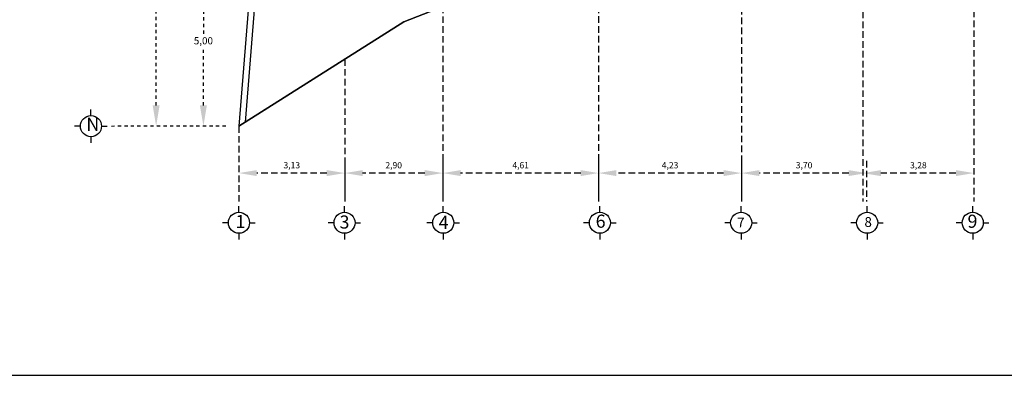
# Model space of a CAD drawing. Units: millimetres. Extents: x 2474 to 2618, y 988 to 1108.
# Drawn here: x 2571 to 2601, y 1048 to 1059 of the extents above; entities that cross this region are included whole.
import ezdxf

# ---------------------------------------------------------------- set-up
doc = ezdxf.new("R2010")
doc.units = ezdxf.units.MM
doc.linetypes.add('OCULTA1', pattern=[0.15, 0.1, -0.05])
doc.linetypes.add('OCULTA2', pattern=[0.3, 0.2, -0.1])
doc.styles.get("Standard").update_dxf_attribs({"font": 'arial.ttf'})
doc.dimstyles.new('ISO-25$0', dxfattribs={"dimtxt": 2.5, "dimasz": 2.5, "dimexe": 1.25, "dimexo": 0.625, "dimtad": 1, "dimtxsty": 'Standard', "dimcen": 2.5, "dimadec": 0, "dimazin": 0, "dimtfac": 1, "dimtmove": 0, "dimatfit": 3, "dimfxl": 1, "dimarcsym": 0})

# ---------------------------------------------------------------- blocks, each defined once
blk = doc.blocks.new('*D367')
at = {"layer": 'Defpoints', "color": 0, "linetype": 'OCULTA1', "lineweight": 25, "transparency": 16777216}
for p, q in [((2578.412, 1069.849), (2574.669, 1069.849)), ((2575.534, 1069.213), (2575.534, 1063.118)), ((2575.534, 1056.549), (2575.534, 1062.645)), ((2577.658, 1055.914), (2574.669, 1055.914))]:
    blk.add_line(p, q, dxfattribs=at)
at = {"layer": 'Defpoints', "color": 0, "linetype": 'OCULTA1', "transparency": 16777216}
for p in [(2575.534, 1069.849), (2578.808, 1069.849), (2578.054, 1055.914)]:
    blk.add_point(p, dxfattribs=at)
for points in [[(2575.429, 1069.213), (2575.64, 1069.213), (2575.534, 1069.849)], [(2575.429, 1056.549), (2575.64, 1056.549), (2575.534, 1055.914)]]:
    blk.add_solid(points, dxfattribs=at)
at = {"layer": 'Defpoints', "color": 0, "linetype": 'OCULTA1', "transparency": 16777216, "insert": (2575.534, 1062.881), "char_height": 0.22, "attachment_point": 5}
blk.add_mtext('13,52', dxfattribs=at)
blk = doc.blocks.new('*D351')
at = {"layer": 'Defpoints', "color": 0, "linetype": 'OCULTA1', "lineweight": 25, "transparency": 16777216}
for p, q in [((2578.071, 1061.072), (2576.11, 1061.072)), ((2576.975, 1060.437), (2576.975, 1058.729)), ((2576.975, 1056.549), (2576.975, 1058.257)), ((2577.658, 1055.914), (2576.11, 1055.914))]:
    blk.add_line(p, q, dxfattribs=at)
at = {"layer": 'Defpoints', "color": 0, "linetype": 'OCULTA1', "transparency": 16777216}
for p in [(2576.975, 1061.072), (2578.467, 1061.072), (2578.054, 1055.914)]:
    blk.add_point(p, dxfattribs=at)
for points in [[(2576.869, 1060.437), (2577.081, 1060.437), (2576.975, 1061.072)], [(2576.869, 1056.549), (2577.081, 1056.549), (2576.975, 1055.914)]]:
    blk.add_solid(points, dxfattribs=at)
at = {"layer": 'Defpoints', "color": 0, "linetype": 'OCULTA1', "transparency": 16777216, "insert": (2576.975, 1058.493), "char_height": 0.22, "attachment_point": 5}
blk.add_mtext('5,00', dxfattribs=at)
blk = doc.blocks.new('*D354')
at = {"layer": 'Defpoints', "color": 0, "linetype": 'OCULTA2', "lineweight": 25, "transparency": 16777216}
for p, q in [((2581.283, 1057.958), (2581.283, 1053.623)), ((2578.054, 1055.914), (2578.054, 1053.623)), ((2580.737, 1054.486), (2578.6, 1054.486))]:
    blk.add_line(p, q, dxfattribs=at)
at = {"layer": 'Defpoints', "color": 0, "linetype": 'OCULTA2', "transparency": 16777216}
for p in [(2581.283, 1058.352), (2578.054, 1056.307), (2578.054, 1054.486)]:
    blk.add_point(p, dxfattribs=at)
for points in [[(2578.6, 1054.577), (2578.6, 1054.395), (2578.054, 1054.486)], [(2580.737, 1054.577), (2580.737, 1054.395), (2581.283, 1054.486)]]:
    blk.add_solid(points, dxfattribs=at)
at = {"layer": 'Defpoints', "color": 0, "linetype": 'OCULTA2', "transparency": 16777216, "insert": (2579.669, 1054.701), "char_height": 0.191, "attachment_point": 5}
blk.add_mtext('3,13', dxfattribs=at)
blk = doc.blocks.new('*D355')
at = {"layer": 'Defpoints', "color": 0, "linetype": 'OCULTA2', "lineweight": 25, "transparency": 16777216}
for p, q in [((2581.283, 1054.858), (2581.283, 1053.623)), ((2584.27, 1054.858), (2584.27, 1053.623)), ((2583.724, 1054.486), (2581.828, 1054.486))]:
    blk.add_line(p, q, dxfattribs=at)
at = {"layer": 'Defpoints', "color": 0, "linetype": 'OCULTA2', "transparency": 16777216}
for p in [(2581.283, 1055.251), (2584.27, 1055.251), (2581.283, 1054.486)]:
    blk.add_point(p, dxfattribs=at)
for points in [[(2581.828, 1054.577), (2581.828, 1054.395), (2581.283, 1054.486)], [(2583.724, 1054.577), (2583.724, 1054.395), (2584.27, 1054.486)]]:
    blk.add_solid(points, dxfattribs=at)
at = {"layer": 'Defpoints', "color": 0, "linetype": 'OCULTA2', "transparency": 16777216, "insert": (2582.776, 1054.701), "char_height": 0.191, "attachment_point": 5}
blk.add_mtext('2,90', dxfattribs=at)
blk = doc.blocks.new('*D356')
at = {"layer": 'Defpoints', "color": 0, "linetype": 'OCULTA2', "lineweight": 25, "transparency": 16777216}
for p, q in [((2584.27, 1059.564), (2584.27, 1053.623)), ((2589.021, 1054.858), (2589.021, 1053.623)), ((2588.476, 1054.486), (2584.815, 1054.486))]:
    blk.add_line(p, q, dxfattribs=at)
at = {"layer": 'Defpoints', "color": 0, "linetype": 'OCULTA2', "transparency": 16777216}
for p in [(2584.27, 1059.957), (2589.021, 1055.251, 0), (2584.27, 1054.486)]:
    blk.add_point(p, dxfattribs=at)
for points in [[(2584.815, 1054.577), (2584.815, 1054.395), (2584.27, 1054.486)], [(2588.476, 1054.577), (2588.476, 1054.395), (2589.021, 1054.486)]]:
    blk.add_solid(points, dxfattribs=at)
at = {"layer": 'Defpoints', "color": 0, "linetype": 'OCULTA2', "transparency": 16777216, "insert": (2586.646, 1054.701), "char_height": 0.191, "attachment_point": 5}
blk.add_mtext('4,61', dxfattribs=at)
blk = doc.blocks.new('*D357')
at = {"layer": 'Defpoints', "color": 0, "linetype": 'OCULTA2', "lineweight": 25, "transparency": 16777216}
for p, q in [((2589.021, 1061.366), (2589.021, 1053.623)), ((2593.378, 1054.858), (2593.378, 1053.623)), ((2592.833, 1054.486), (2589.567, 1054.486))]:
    blk.add_line(p, q, dxfattribs=at)
at = {"layer": 'Defpoints', "color": 0, "linetype": 'OCULTA2', "transparency": 16777216}
for p in [(2589.021, 1061.76, 0), (2593.378, 1055.251, 0), (2589.021, 1054.486)]:
    blk.add_point(p, dxfattribs=at)
for points in [[(2589.567, 1054.577), (2589.567, 1054.395), (2589.021, 1054.486)], [(2592.833, 1054.577), (2592.833, 1054.395), (2593.378, 1054.486)]]:
    blk.add_solid(points, dxfattribs=at)
at = {"layer": 'Defpoints', "color": 0, "linetype": 'OCULTA2', "transparency": 16777216, "insert": (2591.2, 1054.701), "char_height": 0.191, "attachment_point": 5}
blk.add_mtext('4,23', dxfattribs=at)
blk = doc.blocks.new('*D358')
at = {"layer": 'Defpoints', "color": 0, "linetype": 'OCULTA2', "lineweight": 25, "transparency": 16777216}
for p, q in [((2593.378, 1062.525), (2593.378, 1053.623)), ((2597.192, 1054.858), (2597.192, 1053.623)), ((2596.646, 1054.486), (2593.924, 1054.486))]:
    blk.add_line(p, q, dxfattribs=at)
at = {"layer": 'Defpoints', "color": 0, "linetype": 'OCULTA2', "transparency": 16777216}
for p in [(2593.378, 1062.919, 0), (2597.192, 1055.251, 0.014), (2593.378, 1054.486)]:
    blk.add_point(p, dxfattribs=at)
for points in [[(2593.924, 1054.577), (2593.924, 1054.395), (2593.378, 1054.486)], [(2596.646, 1054.577), (2596.646, 1054.395), (2597.192, 1054.486)]]:
    blk.add_solid(points, dxfattribs=at)
at = {"layer": 'Defpoints', "color": 0, "linetype": 'OCULTA2', "transparency": 16777216, "insert": (2595.285, 1054.701), "char_height": 0.191, "attachment_point": 5}
blk.add_mtext('3,70', dxfattribs=at)
blk = doc.blocks.new('*D359')
at = {"layer": 'Defpoints', "color": 0, "linetype": 'OCULTA2', "lineweight": 25, "transparency": 16777216}
for p, q in [((2597.081, 1063.009), (2597.081, 1053.623)), ((2600.458, 1063.038), (2600.458, 1053.623)), ((2599.912, 1054.486), (2597.627, 1054.486))]:
    blk.add_line(p, q, dxfattribs=at)
at = {"layer": 'Defpoints', "color": 0, "linetype": 'OCULTA2', "transparency": 16777216}
for p in [(2597.081, 1063.402, 0.014), (2600.458, 1063.432), (2597.081, 1054.486)]:
    blk.add_point(p, dxfattribs=at)
for points in [[(2597.627, 1054.577), (2597.627, 1054.395), (2597.081, 1054.486)], [(2599.912, 1054.577), (2599.912, 1054.395), (2600.458, 1054.486)]]:
    blk.add_solid(points, dxfattribs=at)
at = {"layer": 'Defpoints', "color": 0, "linetype": 'OCULTA2', "transparency": 16777216, "insert": (2598.769, 1054.701), "char_height": 0.191, "attachment_point": 5}
blk.add_mtext('3,28', dxfattribs=at)

msp = doc.modelspace()

# ---------------------------------------------------------------- linework, layer by layer
at = {"layer": 'Defpoints', "color": 0, "linetype": 'Continuous'}
for p, q in [((2578.639, 1060.979), (2578.244, 1056.034)), ((2584.283, 1059.569), (2583.089, 1059.102)), ((2583.089, 1059.102), (2584.283, 1059.569)), ((2578.244, 1056.034), (2583.089, 1059.102)), ((2578.244, 1056.034), (2583.089, 1059.102))]:
    msp.add_line(p, q, dxfattribs=at)
at = {"layer": 'Defpoints', "color": 0}
for p, q in [((2578.639, 1060.978), (2578.244, 1056.034)), ((2573.548, 1056.236), (2573.548, 1056.425)), ((2573.228, 1055.916), (2573.046, 1055.916)), ((2573.869, 1055.916), (2574.04, 1055.916)), ((2573.548, 1055.595), (2573.548, 1055.409)), ((2578.059, 1053.292), (2578.059, 1053.48)), ((2581.277, 1053.292), (2581.277, 1053.48)), ((2584.287, 1053.292), (2584.287, 1053.48)), ((2589.061, 1053.292), (2589.061, 1053.48)), ((2593.368, 1053.292), (2593.368, 1053.48)), ((2597.208, 1053.292), (2597.208, 1053.48)), ((2600.426, 1053.292), (2600.426, 1053.48)), ((2577.738, 1052.971), (2577.556, 1052.971)), ((2578.38, 1052.971), (2578.551, 1052.971)), ((2580.956, 1052.971), (2580.774, 1052.971)), ((2581.597, 1052.971), (2581.768, 1052.971)), ((2583.966, 1052.971), (2583.784, 1052.971)), ((2584.607, 1052.971), (2584.778, 1052.971)), ((2588.74, 1052.971), (2588.558, 1052.971)), ((2589.382, 1052.971), (2589.553, 1052.971)), ((2593.047, 1052.971), (2592.865, 1052.971)), ((2593.689, 1052.971), (2593.86, 1052.971)), ((2596.888, 1052.971), (2596.706, 1052.971)), ((2597.529, 1052.971), (2597.7, 1052.971)), ((2600.105, 1052.971), (2599.923, 1052.971)), ((2600.747, 1052.971), (2600.918, 1052.971)), ((2578.059, 1052.65), (2578.059, 1052.465)), ((2581.277, 1052.65), (2581.277, 1052.465)), ((2584.287, 1052.65), (2584.287, 1052.465)), ((2589.061, 1052.65), (2589.061, 1052.465)), ((2593.368, 1052.65), (2593.368, 1052.465)), ((2597.208, 1052.65), (2597.208, 1052.465)), ((2600.426, 1052.65), (2600.426, 1052.465)), ((2570.259, 1048.32), (2618.47, 1048.32)), ((2570.259, 1048.32), (2618.47, 1048.32))]:
    msp.add_line(p, q, dxfattribs=at)
at = {"layer": 'Defpoints', "color": 0, "linetype": 'OCULTA1'}
msp.add_line((2574.669, 1055.914), (2574.09, 1055.911), dxfattribs=at)
at = {"layer": 'Defpoints', "color": 0}
for points in [[(2592.524, 1062.29), (2594.413, 1062.788), (2600.5, 1063.041), (2606.475, 1064.212), (2610.492, 1065.267), (2610.501, 1066.273), (2602.307, 1066.254), (2595.354, 1068.071), (2589.084, 1069.121), (2579.387, 1069.937), (2578.808, 1069.849), (2578.762, 1064.765), (2578.054, 1055.914), (2583.089, 1059.102), (2584.283, 1059.569)], [(2584.283, 1059.569), (2583.089, 1059.102), (2578.054, 1055.914)]]:
    msp.add_lwpolyline(points, dxfattribs=at)
for centre in [(2573.548, 1055.916), (2578.059, 1052.971), (2581.277, 1052.971), (2584.287, 1052.971), (2589.061, 1052.971), (2593.368, 1052.971), (2597.208, 1052.971), (2600.426, 1052.971)]:
    msp.add_circle(centre, 0.321, dxfattribs=at)

# ---------------------------------------------------------------- texts
at = {"layer": 'Defpoints', "color": 0, "insert": (2573.407, 1056.174), "char_height": 0.4, "width": 0.57599, "attachment_point": 1}
msp.add_mtext('{\\fCentury Gothic|b0|i0|c0|p34;N}', dxfattribs=at)
at = {"layer": 'Defpoints', "color": 0, "linetype": 'OCULTA1', "attachment_point": 1}
for s, insert, char_height, width in [('{\\fComic Sans MS|b0|i0|c0|p66;1}', (2577.951, 1053.207), 0.4, 0.5055), ('{\\fComic Sans MS|b0|i0|c0|p66;3}', (2581.124, 1053.194), 0.4, 0.3679), ('{\\fComic Sans MS|b0|i0|c0|p66;4}', (2584.147, 1053.183), 0.4, 0.3769), ('{\\fComic Sans MS|b0|i0|c0|p66;6}', (2588.932, 1053.219), 0.4, 0.6884), ('{\\fComic Sans MS|b0|i0|c0|p66;9}', (2600.267, 1053.218), 0.4, 0.5557), ('{\\fComic Sans MS|b0|i0|c0|p66;7}', (2593.245, 1053.13), 0.3, 0.9424), ('{\\fComic Sans MS|b0|i0|c0|p66;8}', (2597.125, 1053.144), 0.3, 0.6606)]:
    msp.add_mtext(s, dxfattribs=dict(at, insert=insert, char_height=char_height, width=width))

# ---------------------------------------------------------------- dimensions: what is measured, and where the dimension line sits
at = {"layer": 'Defpoints', "color": 0, "linetype": 'OCULTA1'}
for base, p2, picture, middle in [((2575.534, 1069.849), (2578.808, 1069.849), '*D367', (2575.534, 1062.881)), ((2576.975, 1061.072), (2578.467, 1061.072), '*D351', (2576.975, 1058.493))]:
    dim = msp.add_linear_dim(base=base, p1=(2578.054, 1055.914), p2=p2, angle=90, dimstyle='ISO-25$0', override={"dimtxt": 0.22, "dimasz": 0.6355, "dimexe": 0.8655, "dimexo": 0.396, "dimgap": 0.104, "dimtih": 1, "dimtoh": 1, "dimlfac": 0.97, "dimzin": 0, "dimcen": 2.084, "dimlwd": 25, "dimlwe": 25}, dxfattribs=at)
    dim.commit()
    dim.dimension.update_dxf_attribs({"geometry": picture, "text_midpoint": middle})
at = {"layer": 'Defpoints', "color": 0, "linetype": 'OCULTA2'}
for base, p1, p2, picture, middle in [((2597.081, 1054.486), (2600.458, 1063.432), (2597.081, 1063.402, 0.014), '*D359', (2598.769, 1054.701)), ((2593.378, 1054.486), (2597.192, 1055.251, 0.014), (2593.378, 1062.919, 0), '*D358', (2595.285, 1054.701)), ((2589.021, 1054.486), (2593.378, 1055.251, 0), (2589.021, 1061.76, 0), '*D357', (2591.2, 1054.701)), ((2584.27, 1054.486), (2589.021, 1055.251, 0), (2584.27, 1059.957), '*D356', (2586.646, 1054.701)), ((2578.054, 1054.486), (2581.283, 1058.352), (2578.054, 1056.307), '*D354', (2579.669, 1054.701)), ((2581.283, 1054.486), (2584.27, 1055.251), (2581.283, 1055.251), '*D355', (2582.776, 1054.701))]:
    dim = msp.add_linear_dim(base=base, p1=p1, p2=p2, dimstyle='ISO-25$0', override={"dimtxt": 0.191, "dimasz": 0.5455, "dimexe": 0.8625, "dimexo": 0.3935, "dimgap": 0.1, "dimtih": 1, "dimtoh": 1, "dimlfac": 0.97, "dimzin": 0, "dimcen": 2.081, "dimlwd": 25, "dimlwe": 25}, dxfattribs=at)
    dim.commit()
    dim.dimension.update_dxf_attribs({"geometry": picture, "text_midpoint": middle})

doc.saveas('drawing.dxf')
